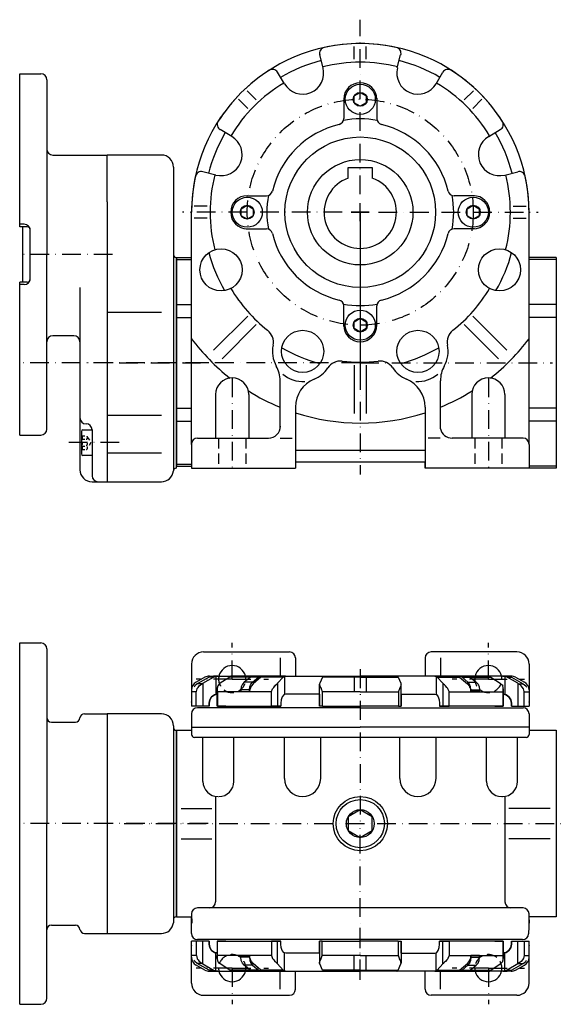
# Model space of a CAD drawing. Extents: x 80 to 870, y -8 to 593.
# Drawn here: x 255 to 436, y -8 to 319 of the extents above; entities that cross this region are included whole.
import ezdxf

# ---------------------------------------------------------------- set-up
doc = ezdxf.new("R2010")
doc.units = 0
for name, pattern in [('DASHDOT', [10.4, 6.2, -2.1, 0, -2.1]), ('DOT', [2.2, 1.1, -1.1]), ('HIDDEN2', [5.1, 3.5, -1.6])]:
    doc.linetypes.add(name, pattern=pattern)
doc.layers.get('0').update_dxf_attribs({"linetype": 'CONTINUOUS'})
for name, color, linetype in [('NEVIDITELNA', 4, 'HIDDEN2'), ('OBRYS', 2, 'CONTINUOUS'), ('OSA', 7, 'DASHDOT'), ('POMOC', 1, 'DOT')]:
    doc.layers.add(name, color=color, linetype=linetype)

# ---------------------------------------------------------------- blocks, each defined once
blk = doc.blocks.new('Srouby_s_valcovou_hlavou___3', base_point=(279.396022, 231.742283))
at = {"layer": 'OBRYS'}
for p, q in [((275.896022, 182.459275), (275.896022, 174.959275)), ((276.396022, 182.959275), (279.396022, 182.959275)), ((279.396022, 182.959275), (279.396022, 174.459275)), ((279.396022, 174.459275), (276.396022, 174.459275))]:
    blk.add_line(p, q, dxfattribs=at)
at = {"layer": 'OBRYS', "color": 7, "linetype": 'DOT'}
for p, q in [((275.896022, 181.01869), (277.562688, 181.01869)), ((275.896022, 179.863983), (277.562688, 179.863983)), ((277.896022, 180.441336), (279.050729, 178.709275)), ((275.896022, 177.554567), (277.562688, 177.554567)), ((279.050729, 178.709275), (277.896022, 176.977213)), ((275.896022, 176.399859), (277.562688, 176.399859))]:
    blk.add_line(p, q, dxfattribs=at)
at = {"layer": 'OBRYS'}
for centre, start, end in [((276.396022, 182.459275), 90, 180), ((276.396022, 174.959275), 180, 270)]:
    blk.add_arc(centre, 0.5, start, end, dxfattribs=at)
at = {"layer": 'OBRYS', "color": 7, "linetype": 'DOT'}
for centre, radius, start, end in [((275.562682, 180.441336), 0.666673, 300.00031, 59.99969), ((274.062663, 178.709275), 2.166692, 327.795963, 32.204037), ((277.229349, 180.441336), 0.666673, 300.00031, 59.99969), ((275.72933, 178.709275), 2.166692, 327.795963, 32.204037), ((275.562682, 176.977213), 0.666673, 300.00031, 59.99969), ((277.229349, 176.977213), 0.666673, 300.00031, 59.99969)]:
    blk.add_arc(centre, radius, start, end, dxfattribs=at)
blk = doc.blocks.new('_1', base_point=(307.396033, 205.225779))
at = {"layer": 'OBRYS'}
for p, q in [((255.396022, 301.225779), (262.396022, 301.225779)), ((255.396022, 250.392446), (255.396022, 301.225779)), ((264.396022, 299.225779), (264.396022, 241.225779)), ((266.396022, 274.225779), (284.396022, 274.225779)), ((284.396022, 258.705779), (284.396022, 274.225779)), ((302.396022, 274.225779), (284.396022, 274.225779)), ((284.396022, 258.705779), (284.396022, 274.225779)), ((306.396022, 270.225779), (306.396022, 205.225779)), ((284.396022, 258.705779), (284.396022, 205.225779)), ((284.396022, 258.705779), (284.396022, 241.225779)), ((256.896022, 251.225779), (255.396022, 251.225779)), ((257.896022, 250.392446), (255.396022, 250.392446)), ((256.396022, 232.059112), (256.396022, 250.392446)), ((258.896022, 233.225779), (258.896022, 249.225779)), ((264.396022, 183.225779), (264.396022, 241.225779)), ((284.396022, 241.225779), (284.396022, 165.725779)), ((307.396033, 205.225779), (307.396033, 240.247993)), ((257.896022, 232.059112), (255.396022, 232.059112)), ((255.396022, 181.225779), (255.396022, 232.059112)), ((256.896022, 231.225779), (255.396022, 231.225779)), ((275.396022, 230.283834), (275.396022, 169.725779)), ((284.396022, 222.076515), (302.396023, 222.076515)), ((273.396022, 214.225779), (266.396022, 214.225779)), ((284.396022, 205.225779), (284.396022, 165.725779)), ((306.396022, 205.225779), (306.396022, 169.308008)), ((307.396033, 170.203565), (307.396033, 205.225779)), ((284.396022, 187.818057), (302.396023, 187.818057)), ((255.396022, 181.225779), (262.396022, 181.225779)), ((279.396022, 181.709275), (279.396022, 167.725779)), ((284.396022, 175.329825), (302.396023, 175.329825)), ((307.396033, 170.203565), (307.368676, 170.203565)), ((279.396022, 165.725779), (284.396022, 165.725779)), ((284.396022, 165.725779), (302.396022, 165.725779))]:
    blk.add_line(p, q, dxfattribs=at)
at = {"layer": 'OBRYS', "color": 7, "linetype": 'DASHDOT'}
for p, q in [((286.16347, 241.225779), (256.67639, 241.225779)), ((286.06798, 205.225779), (256.67639, 205.225779)), ((317.896018, 205.225779), (276.896025, 205.225779)), ((288.396022, 178.709275), (271.396022, 178.709275))]:
    blk.add_line(p, q, dxfattribs=at)
at = {"layer": 'OBRYS'}
for centre, radius, start, end in [((262.396022, 299.225779), 2, 0, 90), ((266.396022, 276.225779), 2, 180, 270), ((302.396022, 270.225779), 4, 0, 90), ((256.896022, 249.225779), 2, 0, 90), ((257.896022, 249.392446), 1, 0, 90), ((307.396022, 241.247993), 1, 180, 270), ((256.896022, 233.225779), 2, 270, 360), ((257.896022, 233.059112), 1, 270, 360), ((266.396022, 212.225779), 2, 90, 180), ((273.396022, 212.225779), 2, 0, 90), ((277.396022, 186.959275), 2, 180, 270), ((262.396022, 183.225779), 2, 270, 360), ((277.396022, 182.959275), 2, 0, 90), ((307.368676, 169.203565), 1, 90, 174.004934), ((279.396022, 169.725779), 4, 180, 270), ((281.396022, 167.725779), 2, 180, 270), ((302.396022, 169.725779), 4, 270, 354.004934)]:
    blk.add_arc(centre, radius, start, end, dxfattribs=at)
at = {"layer": 'OBRYS', "color": 7}
blk.add_blockref('Srouby_s_valcovou_hlavou___3', (279.396022, 231.742283), dxfattribs=at)
blk = doc.blocks.new('_8', base_point=(307.396033, 52.203038))
at = {"layer": 'OBRYS'}
for p, q in [((255.396022, 52.203038), (255.396022, 112.203038)), ((255.396022, 112.203038), (262.396022, 112.203038)), ((264.396022, 110.203038), (264.396022, 52.203038)), ((276.885176, 88.6838), (284.396022, 88.6838)), ((284.396022, 88.6838), (284.396022, 15.722276)), ((302.396022, 88.6838), (284.396022, 88.6838)), ((284.396022, 88.6838), (284.396022, 52.203038)), ((265.896022, 85.938828), (273.896022, 85.938828)), ((306.396022, 84.6838), (306.396022, 52.203038)), ((307.396033, 52.203038), (307.396033, 83.203038)), ((255.396022, -7.796962), (255.396022, 52.203038)), ((264.396022, -5.796962), (264.396022, 52.203038)), ((284.396022, 52.203038), (284.396022, 15.722276)), ((306.396022, 52.203038), (306.396022, 19.304505)), ((307.396033, 21.203412), (307.396033, 52.203038)), ((307.396033, 21.203412), (307.368676, 21.203412)), ((265.896022, 18.467247), (273.896022, 18.467247)), ((276.885177, 15.722276), (284.396022, 15.722276)), ((284.396022, 15.722276), (302.396022, 15.722276)), ((255.396022, -7.796962), (262.396022, -7.796962))]:
    blk.add_line(p, q, dxfattribs=at)
for centre, radius, start, end in [((262.396022, 110.203038), 2, 0, 90), ((276.885162, 87.1838), 1.5, 90, 175.123428), ((302.396022, 84.6838), 4, 0, 90), ((265.896022, 87.438828), 1.5, 180, 270), ((273.896022, 87.438828), 1.5, 270, 355.123428), ((307.396022, 84.203038), 1, 180, 270), ((307.368676, 20.203412), 1, 90, 174.004934), ((265.896022, 16.967247), 1.5, 90, 180), ((273.896022, 16.967247), 1.5, 4.876572, 90), ((276.885162, 17.222276), 1.5, 184.876572, 270), ((302.396022, 19.722276), 4, 270, 354.004934), ((262.396022, -5.796962), 2, 270, 360)]:
    blk.add_arc(centre, radius, start, end, dxfattribs=at)
at = {"layer": 'OSA'}
for p, q in [((286.16347, 52.203038), (256.67639, 52.203038)), ((317.896018, 52.203038), (276.896025, 52.203038))]:
    blk.add_line(p, q, dxfattribs=at)
blk = doc.blocks.new('_9', base_point=(368.396033, 52.203038))
at = {"layer": 'OBRYS', "color": 7, "linetype": 'DASHDOT'}
for p, q in [((325.896033, 100.203038), (325.896033, 112.203034)), ((410.896033, 100.203038), (410.896033, 112.203034)), ((368.396033, 103.511976), (368.396033, 86.683038)), ((325.896033, 100.203038), (313.896036, 100.203038)), ((325.896033, 100.203038), (337.896029, 100.203038)), ((410.896033, 100.203038), (398.896036, 100.203038)), ((410.896033, 100.203038), (422.896029, 100.203038))]:
    blk.add_line(p, q, dxfattribs=at)
at = {"layer": 'OBRYS'}
for p, q in [((316.396033, 109.203038), (344.896033, 109.203038)), ((420.396033, 109.203038), (391.896033, 109.203038)), ((312.396033, 105.203038), (312.396033, 91.203038)), ((341.795846, 107.203038), (341.795846, 101.203038)), ((346.896033, 107.203038), (346.896033, 101.203038)), ((389.896033, 107.203038), (389.896033, 101.203038)), ((394.996219, 107.203038), (394.996219, 101.203038)), ((424.396033, 105.203038), (424.396033, 91.203038)), ((316.867338, 100.829681), (313.946638, 99.218025)), ((315.868535, 98.646954), (314.319076, 98.646954)), ((314.983916, 97.978189), (315.343501, 98.237189)), ((315.343501, 98.237189), (315.744147, 98.545331)), ((315.744147, 98.545331), (315.868535, 98.646954)), ((315.868535, 98.646954), (316.140665, 98.798046)), ((316.140665, 98.798046), (319.691967, 100.829681)), ((316.140665, 98.798046), (316.140665, 91.203038)), ((319.691967, 100.829681), (318.247634, 100.829681)), ((318.316733, 101.203038), (338.396033, 101.203038)), ((321.108284, 101.203038), (319.687115, 101.203038)), ((319.691967, 100.829681), (320.455054, 101.033472)), ((320.455054, 101.033472), (321.108284, 101.203038)), ((320.455054, 101.033472), (320.455054, 95.063272)), ((321.108284, 101.203038), (329.177328, 101.203038)), ((332.691538, 100.829681), (325.081209, 100.829681)), ((336.396033, 101.203038), (325.396033, 101.203038)), ((333.716415, 101.203038), (326.294826, 101.203038)), ((326.294826, 101.203038), (329.177328, 101.203038)), ((331.959743, 100.829681), (329.894497, 99.218025)), ((332.674016, 99.218025), (329.894497, 99.218025)), ((330.600705, 101.203038), (331.545179, 101.203038)), ((332.98462, 101.203038), (331.959743, 100.829681)), ((334.590167, 100.829681), (331.959743, 100.829681)), ((332.674016, 99.218025), (334.590167, 100.829681)), ((335.541056, 101.203038), (332.98462, 101.203038)), ((334.590167, 100.829681), (335.541056, 101.203038)), ((342.832906, 100.829681), (335.415384, 100.829681)), ((335.541056, 101.203038), (336.362074, 101.203038)), ((343.622263, 101.203038), (336.362074, 101.203038)), ((338.396033, 101.203038), (368.396033, 101.203038)), ((340.968947, 98.798046), (340.968947, 91.203038)), ((343.233425, 101.033472), (343.233425, 95.063272)), ((354.867769, 91.203038), (354.867769, 98.545331)), ((368.396033, 100.829681), (355.843687, 100.829681)), ((356.248616, 101.203038), (356.143684, 101.203038)), ((366.396033, 100.829681), (366.396033, 96.02031)), ((398.396033, 101.203038), (368.396033, 101.203038)), ((368.396033, 100.829681), (380.948378, 100.829681)), ((370.396033, 100.829681), (370.396033, 96.02031)), ((380.543449, 101.203038), (380.648381, 101.203038)), ((381.924297, 91.203038), (381.924297, 98.545331)), ((393.169802, 101.203038), (400.429991, 101.203038)), ((393.558641, 101.033472), (393.558641, 95.063272)), ((393.959159, 100.829681), (401.376682, 100.829681)), ((395.823118, 98.798046), (395.823118, 91.203038)), ((418.475333, 101.203038), (398.396033, 101.203038)), ((400.396033, 101.203038), (411.396033, 101.203038)), ((401.25101, 101.203038), (400.429991, 101.203038)), ((402.201898, 100.829681), (401.25101, 101.203038)), ((401.25101, 101.203038), (403.807446, 101.203038)), ((402.201898, 100.829681), (404.832322, 100.829681)), ((404.11805, 99.218025), (402.201898, 100.829681)), ((403.07565, 101.203038), (410.497239, 101.203038)), ((403.807446, 101.203038), (404.832322, 100.829681)), ((404.100527, 100.829681), (411.710857, 100.829681)), ((404.11805, 99.218025), (406.897569, 99.218025)), ((404.832322, 100.829681), (406.897569, 99.218025)), ((406.19136, 101.203038), (405.246886, 101.203038)), ((410.497239, 101.203038), (407.614737, 101.203038)), ((415.683782, 101.203038), (407.614737, 101.203038)), ((415.683782, 101.203038), (417.104951, 101.203038)), ((416.337012, 101.033472), (415.683782, 101.203038)), ((416.337012, 101.033472), (416.337012, 95.063272)), ((417.100099, 100.829681), (416.337012, 101.033472)), ((417.100099, 100.829681), (418.544431, 100.829681)), ((420.6514, 98.798046), (417.100099, 100.829681)), ((419.924728, 100.829681), (422.845427, 99.218025)), ((420.6514, 98.798046), (420.6514, 91.203038)), ((420.923531, 98.646954), (420.6514, 98.798046)), ((420.923531, 98.646954), (422.472989, 98.646954)), ((421.047919, 98.545331), (420.923531, 98.646954)), ((421.448565, 98.237189), (421.047919, 98.545331)), ((421.80815, 97.978189), (421.448565, 98.237189)), ((312.396033, 96.591381), (312.396033, 91.203038)), ((314.002791, 96.02031), (312.396033, 96.02031)), ((314.002791, 96.02031), (314.011001, 96.040819)), ((314.002791, 91.203038), (314.002791, 96.02031)), ((314.011001, 96.040819), (314.274917, 96.962905)), ((314.274917, 96.962905), (314.299629, 97.064552)), ((314.299629, 97.064552), (314.593807, 97.432805)), ((314.593807, 97.432805), (314.954842, 97.934502)), ((314.954842, 97.934502), (314.983916, 97.978189)), ((320.025442, 94.974676), (319.086669, 94.324358)), ((320.455054, 95.063272), (320.025442, 94.974676)), ((320.940481, 95.160574), (320.455054, 95.063272)), ((320.940481, 91.203038), (320.940481, 96.962905)), ((320.940481, 91.203038), (320.940481, 95.160574)), ((338.896535, 96.02031), (320.97187, 96.02031)), ((328.798053, 96.591381), (328.798053, 96.039576)), ((331.656727, 96.591381), (328.798053, 96.591381)), ((328.798053, 96.039576), (331.656727, 96.039576)), ((331.656727, 96.039576), (331.656727, 96.591381)), ((354.867769, 95.203038), (343.648482, 95.203038)), ((354.867769, 95.203038), (354.867769, 91.203038)), ((368.396033, 96.02031), (355.72138, 96.02031)), ((368.396033, 96.02031), (381.070686, 96.02031)), ((381.924297, 95.203038), (393.143584, 95.203038)), ((381.924297, 95.203038), (381.924297, 91.203038)), ((397.89553, 96.02031), (415.820196, 96.02031)), ((405.135338, 96.591381), (407.994012, 96.591381)), ((405.135338, 96.039576), (405.135338, 96.591381)), ((407.994012, 96.039576), (405.135338, 96.039576)), ((407.994012, 96.591381), (407.994012, 96.039576)), ((415.851584, 91.203038), (415.851584, 96.962905)), ((415.851584, 91.203038), (415.851584, 95.160574)), ((415.851584, 95.160574), (416.337012, 95.063272)), ((416.337012, 95.063272), (416.766623, 94.974676)), ((416.766623, 94.974676), (417.705396, 94.324358)), ((421.837223, 97.934502), (421.80815, 97.978189)), ((422.198258, 97.432805), (421.837223, 97.934502)), ((422.492436, 97.064552), (422.198258, 97.432805)), ((422.517148, 96.962905), (422.492436, 97.064552)), ((422.781064, 96.040819), (422.517148, 96.962905)), ((422.789275, 96.02031), (422.781064, 96.040819)), ((422.789275, 96.02031), (424.396033, 96.02031)), ((422.789275, 91.203038), (422.789275, 96.02031)), ((312.396033, 92.552532), (312.396033, 92.632416)), ((318.459401, 93.351088), (318.239134, 92.203038)), ((318.239134, 92.203038), (318.239134, 91.203038)), ((319.086669, 94.324358), (318.459401, 93.351088)), ((417.705396, 94.324358), (418.332664, 93.351088)), ((418.332664, 93.351088), (418.552932, 92.203038)), ((418.552932, 92.203038), (418.552932, 91.203038)), ((424.396033, 92.552532), (424.396033, 92.632416)), ((314.954842, 91.203038), (312.396033, 91.203038)), ((314.011001, 91.203038), (314.002791, 91.203038)), ((314.274917, 91.203038), (314.011001, 91.203038)), ((314.593807, 91.203038), (314.274917, 91.203038)), ((315.343501, 91.203038), (314.954842, 91.203038)), ((315.744147, 91.203038), (315.343501, 91.203038)), ((316.140665, 91.203038), (315.744147, 91.203038)), ((318.239134, 91.203038), (316.140665, 91.203038)), ((323.789136, 91.203038), (320.940481, 91.203038)), ((320.97187, 91.203038), (338.896535, 91.203038)), ((323.789136, 91.203038), (342.070363, 91.203038)), ((355.840323, 91.203038), (368.514976, 91.203038)), ((380.951743, 91.203038), (368.27709, 91.203038)), ((413.00293, 91.203038), (394.721703, 91.203038)), ((415.820196, 91.203038), (397.89553, 91.203038)), ((413.00293, 91.203038), (415.851584, 91.203038)), ((418.552932, 91.203038), (420.6514, 91.203038)), ((420.6514, 91.203038), (421.047919, 91.203038)), ((421.047919, 91.203038), (421.448565, 91.203038)), ((421.448565, 91.203038), (421.837223, 91.203038)), ((421.837223, 91.203038), (424.396033, 91.203038)), ((422.198258, 91.203038), (422.517148, 91.203038)), ((422.517148, 91.203038), (422.781064, 91.203038)), ((422.781064, 91.203038), (422.789275, 91.203038))]:
    blk.add_line(p, q, dxfattribs=at)
for points in [[(319.687134, 101.202881), (318.247681, 100.82959), (314.319092, 98.646851), (313.501099, 97.978149), (313.233643, 97.521973)], [(326.294861, 101.202881), (325.759888, 101.033325), (325.081238, 100.82959), (321.922913, 98.797974), (321.70105, 98.646851), (321.599609, 98.545288), (321.330261, 98.237061), (321.14093, 97.978149)], [(329.894531, 99.217896), (329.312134, 98.549194), (328.930725, 97.635498), (328.798096, 96.591309)], [(331.656738, 96.591309), (331.779846, 97.635498), (332.133667, 98.549194), (332.674072, 99.217896)], [(336.362122, 101.202881), (335.415405, 100.82959), (332.831787, 98.646851), (332.293762, 97.978149), (332.11792, 97.521973)], [(354.867798, 95.202881), (354.609863, 95.202881), (353.656738, 95.202881), (352.54425, 95.202881), (351.312744, 95.202881), (350.006897, 95.202881), (348.674011, 95.202881), (347.362488, 95.202881), (346.119812, 95.202881), (344.991028, 95.202881), (344.017151, 95.202881), (343.648499, 95.202881), (343.233459, 95.063232), (343.007996, 94.974609), (342.515259, 94.324219), (342.186035, 93.350952), (342.070374, 92.202881), (342.070374, 91.202881), (340.968994, 91.202881), (340.731506, 91.202881), (340.434265, 91.202881), (340.089233, 91.202881), (339.710388, 91.202881), (339.312805, 91.202881), (338.912598, 91.202881), (338.896545, 91.202881), (338.896545, 96.020264), (338.912598, 96.040771), (339.312805, 96.962769), (339.343628, 97.064453), (339.710388, 97.432739), (340.089233, 97.934448), (340.115051, 97.978149), (340.434265, 98.237061), (340.731506, 98.545288), (340.805969, 98.646851), (340.968994, 98.797974), (342.832947, 100.82959), (343.233459, 101.033325), (343.622314, 101.202881)], [(356.143738, 101.202881), (356.040405, 101.033325), (355.84375, 100.82959), (354.928467, 98.797974), (354.886841, 98.646851), (354.867798, 98.545288)], [(354.867798, 98.545288), (354.887512, 98.237061), (354.979309, 97.978149), (354.986755, 97.934448), (355.16156, 97.432739), (355.386047, 97.064453), (355.404907, 96.962769), (355.70697, 96.040771), (355.721436, 96.020264), (355.721436, 91.202881), (355.70697, 91.202881), (355.404907, 91.202881), (355.16156, 91.202881), (354.986755, 91.202881), (354.887512, 91.202881), (354.867798, 91.202881)], [(380.648315, 101.202881), (380.751648, 101.033325), (380.948303, 100.82959), (381.863586, 98.797974), (381.905212, 98.646851), (381.924255, 98.545288)], [(381.924255, 98.545288), (381.904541, 98.237061), (381.812744, 97.978149), (381.805298, 97.934448), (381.630493, 97.432739), (381.406006, 97.064453), (381.387146, 96.962769), (381.085083, 96.040771), (381.070618, 96.020264), (381.070618, 91.202881), (381.085083, 91.202881), (381.387146, 91.202881), (381.630493, 91.202881), (381.805298, 91.202881), (381.904541, 91.202881), (381.924255, 91.202881)], [(381.924255, 95.202881), (382.18219, 95.202881), (383.135315, 95.202881), (384.247803, 95.202881), (385.479309, 95.202881), (386.785156, 95.202881), (388.118042, 95.202881), (389.429565, 95.202881), (390.672241, 95.202881), (391.801025, 95.202881), (392.774902, 95.202881), (393.143555, 95.202881), (393.558594, 95.063232), (393.784058, 94.974609), (394.276794, 94.324219), (394.606018, 93.350952), (394.72168, 92.202881), (394.72168, 91.202881), (395.823059, 91.202881), (396.060547, 91.202881), (396.357788, 91.202881), (396.70282, 91.202881), (397.081665, 91.202881), (397.479248, 91.202881), (397.879456, 91.202881), (397.895508, 91.202881), (397.895508, 96.020264), (397.879456, 96.040771), (397.479248, 96.962769), (397.448425, 97.064453), (397.081665, 97.432739), (396.70282, 97.934448), (396.677002, 97.978149), (396.357788, 98.237061), (396.060547, 98.545288), (395.986084, 98.646851), (395.823059, 98.797974), (393.959106, 100.82959), (393.558594, 101.033325), (393.169739, 101.202881)], [(400.429932, 101.202881), (401.376648, 100.82959), (403.960266, 98.646851), (404.498291, 97.978149), (404.674133, 97.521973)], [(405.135315, 96.591309), (405.012207, 97.635498), (404.658386, 98.549194), (404.117981, 99.217896)], [(406.897522, 99.217896), (407.479919, 98.549194), (407.861328, 97.635498), (407.993958, 96.591309)], [(410.497192, 101.202881), (411.032166, 101.033325), (411.710815, 100.82959), (414.869141, 98.797974), (415.091003, 98.646851), (415.192444, 98.545288), (415.461792, 98.237061), (415.651123, 97.978149)], [(417.104919, 101.202881), (418.544373, 100.82959), (422.472961, 98.646851), (423.290955, 97.978149), (423.558411, 97.521973)], [(318.239197, 91.202881), (318.239197, 92.202881), (318.459412, 93.350952), (319.086731, 94.324219), (320.025452, 94.974609), (320.455078, 95.063232), (320.940491, 95.160522)], [(320.940491, 96.962769), (320.967529, 96.040771), (320.971924, 96.020264), (320.971924, 91.202881), (320.967529, 91.202881), (320.940491, 91.202881)], [(332.11792, 97.521973), (331.974731, 97.344727), (331.738831, 96.735596), (331.656738, 96.039429)], [(343.648499, 95.202881), (343.233459, 95.063232), (343.007996, 94.974609), (342.515259, 94.324219), (342.186035, 93.350952), (342.070374, 92.202881), (342.070374, 91.202881)], [(393.143555, 95.202881), (393.558594, 95.063232), (393.784058, 94.974609), (394.276794, 94.324219), (394.606018, 93.350952), (394.72168, 92.202881), (394.72168, 91.202881)], [(404.674133, 97.521973), (404.817322, 97.344727), (405.053223, 96.735596), (405.135315, 96.039429)], [(415.851563, 96.962769), (415.824524, 96.040771), (415.820129, 96.020264), (415.820129, 91.202881), (415.824524, 91.202881), (415.851563, 91.202881)], [(418.552856, 91.202881), (418.552856, 92.202881), (418.332642, 93.350952), (417.705322, 94.324219), (416.766602, 94.974609), (416.336975, 95.063232), (415.851563, 95.160522)]]:
    blk.add_lwpolyline(points, dxfattribs=at)
for centre, radius, start, end in [((316.396033, 105.203038), 4, 90, 180), ((344.896033, 107.203038), 2, 0, 90), ((391.896033, 107.203038), 2, 90, 180), ((420.396033, 105.203038), 4, 0, 90), ((325.896033, 100.203038), 4.5, 12.839588, 167.160412), ((410.896033, 100.203038), 4.5, 12.839588, 167.160412), ((315.396033, 96.591381), 3, 118.890129, 180), ((318.316733, 98.203038), 3, 90, 118.890129), ((418.475333, 98.203038), 3, 61.109871, 90), ((421.396033, 96.591381), 3, 0, 61.109871), ((324.453842, 96.792802), 3.518602, 160.236041, 177.431499), ((412.338224, 96.792802), 3.518602, 2.568501, 19.763959)]:
    blk.add_arc(centre, radius, start, end, dxfattribs=at)
at = {"layer": 'OBRYS', "color": 4, "linetype": 'HIDDEN2'}
for centre in [(325.896033, 100.203038), (410.896033, 100.203038)]:
    blk.add_arc(centre, 4.5, 167.160412, 12.839588, dxfattribs=at)
blk = doc.blocks.new('Sroub_M10x16_10', base_point=(368.396033, 52.203038))
at = {"layer": 'OSA', "color": 2, "linetype": 'CONTINUOUS'}
for p, q in [((368.396033, 56.821869), (364.396033, 54.512453)), ((372.396033, 54.512453), (368.396033, 56.821869)), ((364.396033, 54.512453), (364.396033, 49.893622)), ((372.396033, 49.893622), (372.396033, 54.512453)), ((364.396033, 49.893622), (368.396033, 47.584207)), ((368.396033, 47.584207), (372.396033, 49.893622))]:
    blk.add_line(p, q, dxfattribs=at)
for radius in [8, 4.618831]:
    blk.add_circle((368.396033, 52.203038), radius, dxfattribs=at)
blk = doc.blocks.new('_11', base_point=(368.396033, 52.203038))
at = {"layer": 'OBRYS', "color": 7, "linetype": 'DASHDOT'}
for p, q in [((368.396033, 0.8941), (368.396033, 17.723038)), ((325.896033, 4.203038), (313.896036, 4.203038)), ((325.896033, 4.203038), (325.896033, -7.796959)), ((325.896033, 4.203038), (337.896029, 4.203038)), ((410.896033, 4.203038), (398.896036, 4.203038)), ((410.896033, 4.203038), (410.896033, -7.796959)), ((410.896033, 4.203038), (422.896029, 4.203038))]:
    blk.add_line(p, q, dxfattribs=at)
at = {"layer": 'OBRYS'}
for p, q in [((314.954842, 13.203038), (312.396033, 13.203038)), ((312.396033, 7.814694), (312.396033, 13.203038)), ((312.396033, -0.796962), (312.396033, 13.203038)), ((314.011001, 13.203038), (314.002791, 13.203038)), ((314.002791, 13.203038), (314.002791, 8.385765)), ((314.274917, 13.203038), (314.011001, 13.203038)), ((314.593807, 13.203038), (314.274917, 13.203038)), ((315.343501, 13.203038), (314.954842, 13.203038)), ((315.744147, 13.203038), (315.343501, 13.203038)), ((316.140665, 13.203038), (315.744147, 13.203038)), ((318.239134, 13.203038), (316.140665, 13.203038)), ((316.140665, 5.60803), (316.140665, 13.203038)), ((318.239134, 12.203038), (318.239134, 13.203038)), ((320.940481, 13.203038), (320.940481, 7.443171)), ((320.940481, 13.203038), (320.940481, 9.245502)), ((323.789136, 13.203038), (320.940481, 13.203038)), ((320.97187, 13.203038), (338.896535, 13.203038)), ((323.789136, 13.203038), (342.070363, 13.203038)), ((340.968947, 5.60803), (340.968947, 13.203038)), ((354.867769, 13.203038), (354.867769, 5.860745)), ((354.867769, 9.203038), (354.867769, 13.203038)), ((355.840323, 13.203038), (368.514976, 13.203038)), ((380.951743, 13.203038), (368.27709, 13.203038)), ((381.924297, 9.203038), (381.924297, 13.203038)), ((381.924297, 13.203038), (381.924297, 5.860745)), ((413.00293, 13.203038), (394.721703, 13.203038)), ((395.823118, 5.60803), (395.823118, 13.203038)), ((415.820196, 13.203038), (397.89553, 13.203038)), ((413.00293, 13.203038), (415.851584, 13.203038)), ((415.851584, 13.203038), (415.851584, 9.245502)), ((415.851584, 13.203038), (415.851584, 7.443171)), ((418.552932, 12.203038), (418.552932, 13.203038)), ((418.552932, 13.203038), (420.6514, 13.203038)), ((420.6514, 5.60803), (420.6514, 13.203038)), ((420.6514, 13.203038), (421.047919, 13.203038)), ((421.047919, 13.203038), (421.448565, 13.203038)), ((421.448565, 13.203038), (421.837223, 13.203038)), ((421.837223, 13.203038), (424.396033, 13.203038)), ((422.198258, 13.203038), (422.517148, 13.203038)), ((422.517148, 13.203038), (422.781064, 13.203038)), ((422.781064, 13.203038), (422.789275, 13.203038)), ((422.789275, 13.203038), (422.789275, 8.385765)), ((424.396033, -0.796962), (424.396033, 13.203038)), ((312.396033, 11.853544), (312.396033, 11.773659)), ((318.459401, 11.054987), (318.239134, 12.203038)), ((319.086669, 10.081717), (318.459401, 11.054987)), ((320.025442, 9.431399), (319.086669, 10.081717)), ((416.766623, 9.431399), (417.705396, 10.081717)), ((417.705396, 10.081717), (418.332664, 11.054987)), ((418.332664, 11.054987), (418.552932, 12.203038)), ((424.396033, 11.853544), (424.396033, 11.773659)), ((314.002791, 8.385765), (312.396033, 8.385765)), ((314.002791, 8.385765), (314.011001, 8.365257)), ((314.011001, 8.365257), (314.274917, 7.443171)), ((314.274917, 7.443171), (314.299629, 7.341524)), ((314.299629, 7.341524), (314.593807, 6.973271)), ((314.593807, 6.973271), (314.954842, 6.471573)), ((320.455054, 9.342804), (320.025442, 9.431399)), ((320.940481, 9.245502), (320.455054, 9.342804)), ((320.455054, 3.372604), (320.455054, 9.342804)), ((338.896535, 8.385765), (320.97187, 8.385765)), ((328.798053, 7.814694), (328.798053, 8.366499)), ((328.798053, 8.366499), (331.656727, 8.366499)), ((331.656727, 7.814694), (328.798053, 7.814694)), ((331.656727, 8.366499), (331.656727, 7.814694)), ((343.233425, 3.372604), (343.233425, 9.342804)), ((354.867769, 9.203038), (343.648482, 9.203038)), ((368.396033, 8.385765), (355.72138, 8.385765)), ((366.396033, 3.576394), (366.396033, 8.385765)), ((368.396033, 8.385765), (381.070686, 8.385765)), ((370.396033, 3.576394), (370.396033, 8.385765)), ((381.924297, 9.203038), (393.143584, 9.203038)), ((393.558641, 3.372604), (393.558641, 9.342804)), ((397.89553, 8.385765), (415.820196, 8.385765)), ((407.994012, 8.366499), (405.135338, 8.366499)), ((405.135338, 8.366499), (405.135338, 7.814694)), ((405.135338, 7.814694), (407.994012, 7.814694)), ((407.994012, 7.814694), (407.994012, 8.366499)), ((415.851584, 9.245502), (416.337012, 9.342804)), ((416.337012, 9.342804), (416.766623, 9.431399)), ((416.337012, 3.372604), (416.337012, 9.342804)), ((422.198258, 6.973271), (421.837223, 6.471573)), ((422.492436, 7.341524), (422.198258, 6.973271)), ((422.517148, 7.443171), (422.492436, 7.341524)), ((422.781064, 8.365257), (422.517148, 7.443171)), ((422.789275, 8.385765), (422.781064, 8.365257)), ((422.789275, 8.385765), (424.396033, 8.385765)), ((316.867338, 3.576394), (313.946638, 5.188051)), ((315.868535, 5.759122), (314.319076, 5.759122)), ((314.954842, 6.471573), (314.983916, 6.427886)), ((314.983916, 6.427886), (315.343501, 6.168886)), ((315.343501, 6.168886), (315.744147, 5.860745)), ((315.744147, 5.860745), (315.868535, 5.759122)), ((315.868535, 5.759122), (316.140665, 5.60803)), ((316.140665, 5.60803), (319.691967, 3.576394)), ((319.691967, 3.576394), (318.247634, 3.576394)), ((319.691967, 3.576394), (320.455054, 3.372604)), ((320.455054, 3.372604), (321.108284, 3.203038)), ((332.691538, 3.576394), (325.081209, 3.576394)), ((331.959743, 3.576394), (329.894497, 5.188051)), ((332.674016, 5.188051), (329.894497, 5.188051)), ((334.590167, 3.576394), (331.959743, 3.576394)), ((332.98462, 3.203038), (331.959743, 3.576394)), ((332.674016, 5.188051), (334.590167, 3.576394)), ((334.590167, 3.576394), (335.541056, 3.203038)), ((342.832906, 3.576394), (335.415384, 3.576394)), ((368.396033, 3.576394), (355.843687, 3.576394)), ((368.396033, 3.576394), (380.948378, 3.576394)), ((393.959159, 3.576394), (401.376682, 3.576394)), ((402.201898, 3.576394), (401.25101, 3.203038)), ((404.11805, 5.188051), (402.201898, 3.576394)), ((402.201898, 3.576394), (404.832322, 3.576394)), ((403.807446, 3.203038), (404.832322, 3.576394)), ((404.100527, 3.576394), (411.710857, 3.576394)), ((404.11805, 5.188051), (406.897569, 5.188051)), ((404.832322, 3.576394), (406.897569, 5.188051)), ((416.337012, 3.372604), (415.683782, 3.203038)), ((417.100099, 3.576394), (416.337012, 3.372604)), ((420.6514, 5.60803), (417.100099, 3.576394)), ((417.100099, 3.576394), (418.544431, 3.576394)), ((419.924728, 3.576394), (422.845427, 5.188051)), ((420.923531, 5.759122), (420.6514, 5.60803)), ((421.047919, 5.860745), (420.923531, 5.759122)), ((420.923531, 5.759122), (422.472989, 5.759122)), ((421.448565, 6.168886), (421.047919, 5.860745)), ((421.80815, 6.427886), (421.448565, 6.168886)), ((421.837223, 6.471573), (421.80815, 6.427886)), ((318.316733, 3.203038), (338.396033, 3.203038)), ((321.108284, 3.203038), (319.687115, 3.203038)), ((321.108284, 3.203038), (329.177328, 3.203038)), ((336.396033, 3.203038), (325.396033, 3.203038)), ((333.716415, 3.203038), (326.294826, 3.203038)), ((326.294826, 3.203038), (329.177328, 3.203038)), ((330.600705, 3.203038), (331.545179, 3.203038)), ((335.541056, 3.203038), (332.98462, 3.203038)), ((335.541056, 3.203038), (336.362074, 3.203038)), ((343.622263, 3.203038), (336.362074, 3.203038)), ((338.396033, 3.203038), (368.396033, 3.203038)), ((341.795846, -2.796962), (341.795846, 3.203038)), ((346.896033, -2.796962), (346.896033, 3.203038)), ((356.248616, 3.203038), (356.143684, 3.203038)), ((398.396033, 3.203038), (368.396033, 3.203038)), ((380.543449, 3.203038), (380.648381, 3.203038)), ((389.896033, -2.796962), (389.896033, 3.203038)), ((393.169802, 3.203038), (400.429991, 3.203038)), ((394.996219, -2.796962), (394.996219, 3.203038)), ((418.475333, 3.203038), (398.396033, 3.203038)), ((400.396033, 3.203038), (411.396033, 3.203038)), ((401.25101, 3.203038), (400.429991, 3.203038)), ((401.25101, 3.203038), (403.807446, 3.203038)), ((403.07565, 3.203038), (410.497239, 3.203038)), ((406.19136, 3.203038), (405.246886, 3.203038)), ((410.497239, 3.203038), (407.614737, 3.203038)), ((415.683782, 3.203038), (407.614737, 3.203038)), ((415.683782, 3.203038), (417.104951, 3.203038)), ((316.396033, -4.796962), (344.896033, -4.796962)), ((420.396033, -4.796962), (391.896033, -4.796962))]:
    blk.add_line(p, q, dxfattribs=at)
for points in [[(318.239197, 13.203193), (318.239197, 12.203193), (318.459412, 11.055121), (319.086731, 10.081855), (320.025452, 9.431464), (320.455078, 9.342841), (320.940491, 9.245551)], [(320.940491, 7.443305), (320.967529, 8.365302), (320.971924, 8.38581), (320.971924, 13.203193), (320.967529, 13.203193), (320.940491, 13.203193)], [(354.867798, 9.203193), (354.609863, 9.203193), (353.656738, 9.203193), (352.54425, 9.203193), (351.312744, 9.203193), (350.006897, 9.203193), (348.674011, 9.203193), (347.362488, 9.203193), (346.119812, 9.203193), (344.991028, 9.203193), (344.017151, 9.203193), (343.648499, 9.203193), (343.233459, 9.342841), (343.007996, 9.431464), (342.515259, 10.081855), (342.186035, 11.055121), (342.070374, 12.203193), (342.070374, 13.203193), (340.968994, 13.203193), (340.731506, 13.203193), (340.434265, 13.203193), (340.089233, 13.203193), (339.710388, 13.203193), (339.312805, 13.203193), (338.912598, 13.203193), (338.896545, 13.203193), (338.896545, 8.38581), (338.912598, 8.365302), (339.312805, 7.443305), (339.343628, 7.34162), (339.710388, 6.973334), (340.089233, 6.471625), (340.115051, 6.427924), (340.434265, 6.169013), (340.731506, 5.860785), (340.805969, 5.759223), (340.968994, 5.6081), (342.832947, 3.576484), (343.233459, 3.372748), (343.622314, 3.203193)], [(343.648499, 9.203193), (343.233459, 9.342841), (343.007996, 9.431464), (342.515259, 10.081855), (342.186035, 11.055121), (342.070374, 12.203193), (342.070374, 13.203193)], [(354.867798, 5.860785), (354.887512, 6.169013), (354.979309, 6.427924), (354.986755, 6.471625), (355.16156, 6.973334), (355.386047, 7.34162), (355.404907, 7.443305), (355.70697, 8.365302), (355.721436, 8.38581), (355.721436, 13.203193), (355.70697, 13.203193), (355.404907, 13.203193), (355.16156, 13.203193), (354.986755, 13.203193), (354.887512, 13.203193), (354.867798, 13.203193)], [(381.924255, 5.860785), (381.904541, 6.169013), (381.812744, 6.427924), (381.805298, 6.471625), (381.630493, 6.973334), (381.406006, 7.34162), (381.387146, 7.443305), (381.085083, 8.365302), (381.070618, 8.38581), (381.070618, 13.203193), (381.085083, 13.203193), (381.387146, 13.203193), (381.630493, 13.203193), (381.805298, 13.203193), (381.904541, 13.203193), (381.924255, 13.203193)], [(381.924255, 9.203193), (382.18219, 9.203193), (383.135315, 9.203193), (384.247803, 9.203193), (385.479309, 9.203193), (386.785156, 9.203193), (388.118042, 9.203193), (389.429565, 9.203193), (390.672241, 9.203193), (391.801025, 9.203193), (392.774902, 9.203193), (393.143555, 9.203193), (393.558594, 9.342841), (393.784058, 9.431464), (394.276794, 10.081855), (394.606018, 11.055121), (394.72168, 12.203193), (394.72168, 13.203193), (395.823059, 13.203193), (396.060547, 13.203193), (396.357788, 13.203193), (396.70282, 13.203193), (397.081665, 13.203193), (397.479248, 13.203193), (397.879456, 13.203193), (397.895508, 13.203193), (397.895508, 8.38581), (397.879456, 8.365302), (397.479248, 7.443305), (397.448425, 7.34162), (397.081665, 6.973334), (396.70282, 6.471625), (396.677002, 6.427924), (396.357788, 6.169013), (396.060547, 5.860785), (395.986084, 5.759223), (395.823059, 5.6081), (393.959106, 3.576484), (393.558594, 3.372748), (393.169739, 3.203193)], [(393.143555, 9.203193), (393.558594, 9.342841), (393.784058, 9.431464), (394.276794, 10.081855), (394.606018, 11.055121), (394.72168, 12.203193), (394.72168, 13.203193)], [(415.851563, 7.443305), (415.824524, 8.365302), (415.820129, 8.38581), (415.820129, 13.203193), (415.824524, 13.203193), (415.851563, 13.203193)], [(418.552856, 13.203193), (418.552856, 12.203193), (418.332642, 11.055121), (417.705322, 10.081855), (416.766602, 9.431464), (416.336975, 9.342841), (415.851563, 9.245551)], [(319.687134, 3.203193), (318.247681, 3.576484), (314.319092, 5.759223), (313.501099, 6.427924), (313.233643, 6.884101)], [(329.894531, 5.188178), (329.312134, 5.856879), (328.930725, 6.770576), (328.798096, 7.814765)], [(332.11792, 6.884101), (331.974731, 7.061347), (331.738831, 7.670478), (331.656738, 8.366645)], [(331.656738, 7.814765), (331.779846, 6.770576), (332.133667, 5.856879), (332.674072, 5.188178)], [(336.362122, 3.203193), (335.415405, 3.576484), (332.831787, 5.759223), (332.293762, 6.427924), (332.11792, 6.884101)], [(400.429932, 3.203193), (401.376648, 3.576484), (403.960266, 5.759223), (404.498291, 6.427924), (404.674133, 6.884101)], [(405.135315, 7.814765), (405.012207, 6.770576), (404.658386, 5.856879), (404.117981, 5.188178)], [(404.674133, 6.884101), (404.817322, 7.061347), (405.053223, 7.670478), (405.135315, 8.366645)], [(406.897522, 5.188178), (407.479919, 5.856879), (407.861328, 6.770576), (407.993958, 7.814765)], [(417.104919, 3.203193), (418.544373, 3.576484), (422.472961, 5.759223), (423.290955, 6.427924), (423.558411, 6.884101)], [(326.294861, 3.203193), (325.759888, 3.372748), (325.081238, 3.576484), (321.922913, 5.6081), (321.70105, 5.759223), (321.599609, 5.860785), (321.330261, 6.169013), (321.14093, 6.427924)], [(356.143738, 3.203193), (356.040405, 3.372748), (355.84375, 3.576484), (354.928467, 5.6081), (354.886841, 5.759223), (354.867798, 5.860785)], [(380.648315, 3.203193), (380.751648, 3.372748), (380.948303, 3.576484), (381.863586, 5.6081), (381.905212, 5.759223), (381.924255, 5.860785)], [(410.497192, 3.203193), (411.032166, 3.372748), (411.710815, 3.576484), (414.869141, 5.6081), (415.091003, 5.759223), (415.192444, 5.860785), (415.461792, 6.169013), (415.651123, 6.427924)]]:
    blk.add_lwpolyline(points, dxfattribs=at)
for centre, radius, start, end in [((315.396033, 7.814694), 3, 180, 241.109871), ((324.453842, 7.613273), 3.518602, 182.568501, 199.763959), ((412.338224, 7.613273), 3.518602, 340.236041, 357.431499), ((421.396033, 7.814694), 3, 298.890129, 360), ((318.316733, 6.203038), 3, 241.109871, 270), ((418.475333, 6.203038), 3, 270, 298.890129), ((325.896033, 4.203038), 4.5, 192.839588, 347.160412), ((410.896033, 4.203038), 4.5, 192.839588, 347.160412), ((316.396033, -0.796962), 4, 180, 270), ((344.896033, -2.796962), 2, 270, 360), ((391.896033, -2.796962), 2, 180, 270), ((420.396033, -0.796962), 4, 270, 360)]:
    blk.add_arc(centre, radius, start, end, dxfattribs=at)
at = {"layer": 'OBRYS', "color": 4, "linetype": 'HIDDEN2'}
for centre in [(325.896033, 4.203038), (410.896033, 4.203038)]:
    blk.add_arc(centre, 4.5, 347.160412, 192.839588, dxfattribs=at)
blk = doc.blocks.new('Srouby_s_valcovou_hlavou___27', base_point=(368.396033, 217.725779))
at = {"layer": 'OBRYS'}
for p, q in [((366.396033, 218.880487), (368.396033, 220.035195)), ((368.396033, 220.035195), (370.396033, 218.880487)), ((366.396033, 216.571071), (366.396033, 218.880487)), ((368.396033, 215.416364), (366.396033, 216.571071)), ((370.396033, 216.571071), (368.396033, 215.416364)), ((370.396033, 218.880487), (370.396033, 216.571071))]:
    blk.add_line(p, q, dxfattribs=at)
for radius in [5, 2.309415]:
    blk.add_circle((368.396033, 217.725779), radius, dxfattribs=at)
blk = doc.blocks.new('Srouby_s_valcovou_hlavou___28', base_point=(405.896033, 255.225779))
at = {"layer": 'OBRYS'}
for p, q in [((403.896033, 256.380487), (405.896033, 257.535195)), ((403.896033, 254.071071), (403.896033, 256.380487)), ((405.896033, 257.535195), (407.896033, 256.380487)), ((407.896033, 256.380487), (407.896033, 254.071071)), ((405.896033, 252.916364), (403.896033, 254.071071)), ((407.896033, 254.071071), (405.896033, 252.916364))]:
    blk.add_line(p, q, dxfattribs=at)
for radius in [5, 2.309415]:
    blk.add_circle((405.896033, 255.225779), radius, dxfattribs=at)
blk = doc.blocks.new('Srouby_s_valcovou_hlavou___29', base_point=(368.396033, 292.725779))
at = {"layer": 'OBRYS'}
for p, q in [((366.396033, 293.880487), (368.396033, 295.035195)), ((368.396033, 295.035195), (370.396033, 293.880487)), ((366.396033, 291.571071), (366.396033, 293.880487)), ((368.396033, 290.416364), (366.396033, 291.571071)), ((370.396033, 291.571071), (368.396033, 290.416364)), ((370.396033, 293.880487), (370.396033, 291.571071))]:
    blk.add_line(p, q, dxfattribs=at)
for radius in [5, 2.309415]:
    blk.add_circle((368.396033, 292.725779), radius, dxfattribs=at)
blk = doc.blocks.new('Srouby_s_valcovou_hlavou___30', base_point=(330.896033, 255.225779))
at = {"layer": 'OBRYS'}
for p, q in [((328.896033, 256.380487), (330.896033, 257.535195)), ((328.896033, 254.071071), (328.896033, 256.380487)), ((330.896033, 257.535195), (332.896033, 256.380487)), ((332.896033, 256.380487), (332.896033, 254.071071)), ((330.896033, 252.916364), (328.896033, 254.071071)), ((332.896033, 254.071071), (330.896033, 252.916364))]:
    blk.add_line(p, q, dxfattribs=at)
for radius in [5, 2.309415]:
    blk.add_circle((330.896033, 255.225779), radius, dxfattribs=at)
blk = doc.blocks.new('_15', base_point=(368.396033, 255.225779))
at = {"layer": 'NEVIDITELNA', "color": 2, "linetype": 'CONTINUOUS'}
for p, q in [((320.396033, 194.725779), (320.396033, 180.225779)), ((331.396033, 194.725779), (331.396033, 180.225779)), ((405.396033, 194.725779), (405.396033, 180.225779)), ((416.396033, 194.725779), (416.396033, 180.225779)), ((346.896033, 190.546148), (346.896033, 170.225779)), ((389.896033, 190.546148), (389.896033, 170.225779)), ((314.396033, 180.225779), (337.896033, 180.225779)), ((422.396033, 180.225779), (398.896033, 180.225779)), ((312.396033, 178.138534), (312.396033, 170.225779)), ((424.396033, 178.138534), (424.396033, 170.225779)), ((346.896033, 176.225779), (389.896033, 176.225779)), ((312.396033, 170.225779), (346.896033, 170.225779)), ((389.896033, 172.225779), (346.896033, 172.225779)), ((424.396033, 170.225779), (389.896033, 170.225779))]:
    blk.add_line(p, q, dxfattribs=at)
at = {"layer": 'NEVIDITELNA'}
for p, q in [((321.396033, 180.225779), (321.396033, 170.225779)), ((330.396033, 180.225779), (330.396033, 170.225779)), ((406.396033, 180.225779), (406.396033, 170.225779)), ((415.396033, 180.225779), (415.396033, 170.225779))]:
    blk.add_line(p, q, dxfattribs=at)
at = {"layer": 'NEVIDITELNA', "color": 2, "linetype": 'CONTINUOUS'}
for centre, radius, start, end in [((325.896033, 194.725779), 5.5, 90, 180), ((325.896033, 194.725779), 5.5, 0, 90), ((356.896033, 190.546148), 10, 112.439556, 180), ((379.896033, 190.546148), 10, 0, 67.560444), ((410.896033, 194.725779), 5.5, 90, 180), ((410.896033, 194.725779), 5.5, 0, 90), ((337.896033, 184.225779), 4, 270, 360), ((398.896033, 184.225779), 4, 192.850592, 270), ((314.396033, 178.225779), 2, 90, 180), ((422.396033, 178.225779), 2, 0, 90)]:
    blk.add_arc(centre, radius, start, end, dxfattribs=at)
at = {"layer": 'OBRYS'}
for p, q in [((356.096073, 303.181084), (354.989153, 307.496761)), ((366.396033, 306.003577), (366.396033, 310.312724)), ((370.396033, 306.003577), (370.396033, 310.312724)), ((380.695993, 303.181084), (381.802912, 307.496761)), ((343.233425, 297.861954), (340.968947, 301.698943)), ((393.558641, 297.861954), (395.823118, 301.698943)), ((333.904921, 292.545318), (330.857894, 295.592345)), ((402.887145, 292.545318), (405.934172, 295.592345)), ((331.076494, 289.716891), (328.029467, 292.763918)), ((362.910842, 293.129112), (362.910842, 286.338026)), ((373.881224, 293.129112), (373.881224, 286.338026)), ((405.715572, 289.716891), (408.762599, 292.763918)), ((325.759858, 280.388387), (321.922869, 282.652865)), ((411.032207, 280.388387), (414.869197, 282.652865)), ((320.440728, 267.525739), (316.12505, 268.632658)), ((364.396033, 266.539488), (364.396033, 270.125779)), ((364.396033, 270.125779), (372.396033, 270.125779)), ((372.396033, 270.125779), (372.396033, 266.539488)), ((416.351337, 267.525739), (420.667015, 268.632658)), ((330.492699, 260.71097), (337.283786, 260.71097)), ((406.299366, 260.71097), (399.50828, 260.71097)), ((312.396033, 178.138534), (312.396033, 255.225779)), ((317.618235, 257.225779), (313.309087, 257.225779)), ((419.173831, 257.225779), (423.482978, 257.225779)), ((424.388435, 178.05162), (424.388435, 255.225779)), ((317.618235, 253.225779), (313.309087, 253.225779)), ((419.173831, 253.225779), (423.482978, 253.225779)), ((330.492699, 249.740588), (337.283786, 249.740588)), ((406.299366, 249.740588), (399.50828, 249.740588)), ((362.910842, 217.322446), (362.910842, 224.113532)), ((373.881224, 217.322446), (373.881224, 224.113532)), ((331.076494, 220.734667), (319.735979, 209.394152)), ((405.715572, 220.734667), (417.056087, 209.394152)), ((333.904921, 217.90624), (322.564406, 206.565725)), ((402.887145, 217.90624), (414.22766, 206.565725)), ((366.396033, 204.447981), (366.396033, 188.410071)), ((370.396033, 204.447981), (370.396033, 188.410071)), ((341.795846, 183.336142), (341.795846, 199.288173)), ((394.996219, 183.336142), (394.996219, 199.288173)), ((341.855033, 180.225779), (345.814033, 180.225779)), ((394.937033, 180.225779), (390.978032, 180.225779)), ((389.896033, 170.225779), (389.896033, 172.225779))]:
    blk.add_line(p, q, dxfattribs=at)
for centre, radius in [((368.396033, 255.225779), 17.5), ((322.202056, 236.091607), 7), ((414.590009, 236.091607), 7), ((349.261861, 209.031802), 7), ((387.530204, 209.031802), 7)]:
    blk.add_circle(centre, radius, dxfattribs=at)
for centre, radius, start, end in [((368.396033, 255.225779), 56, 77.670398, 102.329602), ((356.865134, 307.98029), 2, 102.329602, 194.452154), ((379.926931, 307.98029), 2, 345.547846, 77.670398), ((368.396033, 255.225779), 52, 104.452154, 120.614426), ((368.396033, 255.225779), 49.81717, 75.539968, 104.385574), ((368.396033, 255.225779), 52, 59.452154, 75.614426), ((368.396033, 255.225779), 56, 122.670398, 147.329602), ((339.246537, 300.682428), 2, 30.547846, 122.670398), ((349.261861, 301.419756), 7, 210.547866, 14.452132), ((387.530204, 301.419756), 7, 165.547868, 329.452134), ((397.545528, 300.682428), 2, 57.329602, 149.452154), ((368.396033, 255.225779), 56, 32.670395, 57.329602), ((368.396033, 255.225779), 49.81717, 120.547846, 149.460032), ((368.396033, 292.725779), 5.5, 0, 180), ((368.396033, 255.225779), 49.81717, 30.547846, 59.460032), ((322.939384, 284.375275), 2, 147.329602, 239.452154), ((360.910842, 286.338026), 2, 283.527511, 360), ((368.396033, 255.225779), 31, 79.623734, 100.376266), ((375.881224, 286.338026), 2, 180, 256.472489), ((413.852681, 284.375275), 2, 300.547846, 32.670398), ((368.396033, 255.225779), 52, 149.452154, 165.614426), ((368.396033, 255.225779), 52, 14.452154, 30.614426), ((322.202056, 274.359951), 7, 255.547868, 59.452134), ((414.590009, 274.359951), 7, 120.547866, 284.452132), ((315.641522, 266.756678), 2, 75.547846, 167.670398), ((421.150543, 266.756678), 2, 12.329602, 104.452154), ((368.396033, 255.225779), 56, 167.670398, 180), ((368.396033, 255.225779), 49.81717, 165.539968, 194.460032), ((368.396033, 255.225779), 12, 109.471221, 70.528779), ((368.396033, 255.225779), 49.81717, 345.539968, 14.385574), ((368.396033, 255.225779), 56, 0, 12.329597), ((337.283786, 262.71097), 2, 270, 346.472489), ((399.50828, 262.71097), 2, 193.527511, 270), ((330.896033, 255.225779), 5.5, 90, 270), ((368.396033, 255.225779), 31, 169.623734, 190.376266), ((368.396033, 255.225779), 31, 349.623734, 10.376266), ((405.896033, 255.225779), 5.5, 270, 90), ((337.283786, 247.740588), 2, 13.527511, 90), ((399.50828, 247.740588), 2, 90, 166.472489), ((368.396033, 255.225779), 52, 194.956795, 210.043205), ((368.396033, 255.225779), 52, 329.956795, 345.043205), ((368.396033, 255.225779), 49.81717, 210.539968, 231.905346), ((368.396033, 255.225779), 49.81717, 308.094654, 329.460032), ((360.910842, 224.113532), 2, 0, 76.472489), ((375.881224, 224.113532), 2, 103.527511, 180), ((368.396033, 255.225779), 31, 259.623734, 280.376266), ((334.575897, 212.085073), 5, 348.255291, 51.905346), ((368.396033, 217.725779), 5.5, 180, 360), ((402.216168, 212.085073), 5, 128.094654, 191.744709), ((368.396033, 255.225779), 70, 216.869898, 231.852653), ((368.396033, 255.225779), 70, 308.147347, 323.11974), ((349.261861, 209.031802), 10, 168.255291, 209.155497), ((368.396033, 255.225779), 52, 239.956795, 255.043205), ((368.396033, 255.225779), 52, 284.956795, 300.043205), ((387.530204, 209.031802), 10, 330.844503, 11.744709), ((331.795846, 199.288173), 10, 0, 29.155497), ((349.261861, 209.031802), 10, 292.439556, 326.744709), ((361.805394, 200.806246), 5, 83.094654, 146.744709), ((368.396033, 255.225779), 49.81717, 263.094654, 276.905346), ((374.986672, 200.806246), 5, 33.255291, 96.905346), ((387.530204, 209.031802), 10, 213.255291, 247.560444), ((404.996219, 199.288173), 10, 150.844503, 180), ((349.261861, 209.031802), 10, 228.820618, 274.030357), ((387.530204, 209.031802), 10, 265.969643, 311.179382), ((368.396033, 255.225779), 70, 237.97285, 247.666152), ((368.396033, 255.225779), 70, 292.333848, 302.02715), ((368.396033, 255.225779), 70, 252.11287, 287.88713)]:
    blk.add_arc(centre, radius, start, end, dxfattribs=at)
at = {"layer": 'OSA'}
for p, q in [((368.396033, 261.225779), (368.396033, 319.16638)), ((362.396033, 255.225779), (309.396033, 255.225779)), ((365.396033, 255.225779), (371.396033, 255.225779)), ((368.396033, 252.225779), (368.396033, 258.225779)), ((368.396033, 255.225779), (368.396033, 168.17871)), ((374.396033, 255.225779), (427.396033, 255.225779)), ((368.396033, 249.225779), (368.396033, 196.225779)), ((325.896033, 200.025779), (325.896033, 170.225779)), ((410.896033, 200.025779), (410.896033, 170.225779))]:
    blk.add_line(p, q, dxfattribs=at)
blk.add_circle((368.396033, 255.225779), 37.5, dxfattribs=at)
at = {"layer": 'OSA', "color": 2, "linetype": 'CONTINUOUS'}
blk.add_circle((368.396033, 255.225779), 25, dxfattribs=at)
for radius, start, end in [(56, 0, 180), (30, 103.527511, 166.472489), (30, 13.527511, 76.472489), (30, 193.527511, 256.472489), (30, 283.527511, 346.472489)]:
    blk.add_arc((368.396033, 255.225779), radius, start, end, dxfattribs=at)
at = {"layer": 'OBRYS', "color": 7}
for name, p in [('Srouby_s_valcovou_hlavou___29', (368.396033, 292.725779)), ('Srouby_s_valcovou_hlavou___30', (330.896033, 255.225779)), ('Srouby_s_valcovou_hlavou___28', (405.896033, 255.225779)), ('Srouby_s_valcovou_hlavou___27', (368.396033, 217.725779))]:
    blk.add_blockref(name, p, dxfattribs=at)

msp = doc.modelspace()

# ---------------------------------------------------------------- linework, layer by layer
at = {"color": 2}
for p, q in [((307.396033, 239.57812), (312.396033, 239.57812)), ((433.396033, 239.57812), (424.388435, 239.57812)), ((307.396033, 224.567013), (312.396033, 224.567013)), ((433.396033, 224.567013), (424.388435, 224.567013)), ((307.396033, 220.236886), (312.396033, 220.236886)), ((433.396033, 220.236886), (424.388435, 220.236886)), ((307.396033, 190.214672), (312.396033, 190.214672)), ((433.396033, 190.214672), (424.388435, 190.214672)), ((307.396033, 185.884545), (312.396033, 185.884545)), ((433.396033, 185.884545), (424.388435, 185.884545)), ((307.396033, 171.543311), (312.396033, 171.543311)), ((433.396033, 170.873438), (424.388435, 170.873438)), ((320.396033, 61.268433), (320.396033, 26.203038)), ((416.396033, 61.268433), (416.396033, 26.203038))]:
    msp.add_line(p, q, dxfattribs=at)
for centre, start, end in [((318.396033, 26.203038), 270, 360), ((418.396033, 26.203038), 180, 270)]:
    msp.add_arc(centre, 2, start, end, dxfattribs=at)
at = {"layer": 'NEVIDITELNA'}
msp.add_line((416.396033, 60.203038), (416.396033, 38.203038), dxfattribs=at)
at = {"layer": 'OBRYS'}
for p, q in [((307.396033, 240.247993), (312.396033, 240.247993)), ((307.396033, 240.247993), (307.396033, 170.873438)), ((433.396033, 240.247993), (424.388435, 240.247993)), ((433.396033, 240.247993), (433.396033, 170.203565)), ((307.396033, 170.873438), (312.396033, 170.873438)), ((433.396033, 170.203565), (424.388435, 170.203565)), ((312.396033, 88.703038), (312.396033, 83.203038)), ((368.396033, 90.703038), (314.396033, 90.703038)), ((368.396033, 90.703038), (422.396033, 90.703038)), ((424.396033, 88.703038), (424.396033, 83.203038)), ((307.396033, 83.203038), (312.396033, 83.203038)), ((307.396033, 83.203038), (307.396033, 21.203038)), ((312.396033, 84.203038), (312.396033, 81.837427)), ((424.396033, 84.203038), (424.396033, 81.837427)), ((424.396033, 83.203038), (433.396033, 83.203038)), ((433.396033, 83.203038), (433.396033, 21.203038)), ((423.396033, 80.837427), (313.396033, 80.837427)), ((316.202056, 66.203038), (316.202056, 80.837427)), ((326.462966, 66.203038), (326.462966, 80.837427)), ((343.261863, 67.203038), (343.261863, 80.837427)), ((355.261863, 67.203038), (355.261863, 80.837427)), ((381.530202, 67.203038), (381.530202, 80.837427)), ((393.530202, 67.203038), (393.530202, 80.837427)), ((410.3291, 66.203038), (410.3291, 80.837427)), ((420.590009, 66.203038), (420.590009, 80.837427)), ((415.3291, 61.203038), (415.590009, 61.203038)), ((309.00952, 57.203039), (319.126535, 57.203039)), ((431.444007, 57.203039), (417.66553, 57.203039)), ((309.00952, 47.203036), (319.126535, 47.203036)), ((431.444007, 47.203036), (417.66553, 47.203036)), ((422.396033, 24.203038), (314.396033, 24.203038)), ((307.396033, 21.203038), (312.420396, 21.203038)), ((312.396033, 22.203038), (312.469123, 19.203038)), ((312.396033, 15.703038), (312.396033, 21.203038)), ((433.396033, 21.203038), (424.371669, 21.203038)), ((424.396033, 19.203038), (424.396033, 22.38128)), ((424.396033, 19.203038), (424.396033, 21.203038)), ((368.396033, 13.703038), (314.396033, 13.703038)), ((422.23767, 13.703038), (368.396033, 13.703038))]:
    msp.add_line(p, q, dxfattribs=at)
msp.add_circle((368.396033, 52.203038), 9, dxfattribs=at)
for centre, radius, start, end in [((314.396033, 88.703038), 2, 90, 180), ((422.396033, 88.703038), 2, 0, 90), ((313.396033, 81.837427), 1, 180, 270), ((423.396033, 81.837427), 1, 270, 360), ((321.202056, 66.203038), 5, 180, 270), ((321.462966, 66.203038), 5, 270, 360), ((349.261863, 67.203038), 6, 180, 270), ((349.261863, 67.203038), 6, 270, 360), ((387.530202, 67.203038), 6, 180, 270), ((387.530202, 67.203038), 6, 270, 360), ((415.3291, 66.203038), 5, 180, 270), ((415.590009, 66.203038), 5, 270, 360), ((314.396033, 22.203038), 2, 90, 180), ((422.396033, 22.203038), 2, 0, 90), ((314.396033, 15.703038), 2, 180, 270)]:
    msp.add_arc(centre, radius, start, end, dxfattribs=at)
at = {"layer": 'OSA'}
for p, q in [((371.396033, 255.225779), (365.396033, 255.225779)), ((368.396033, 252.225779), (368.396033, 258.225779)), ((288.396033, 205.225779), (315.396033, 205.225779)), ((368.396033, 205.225779), (310.396033, 205.225779)), ((368.396033, 205.225779), (432.153115, 205.225779)), ((368.396033, 103.411966), (368.396033, 52.203038)), ((290.049885, 52.203038), (436.42887, 52.203038)), ((368.396033, 0.29424), (368.396033, 52.203038))]:
    msp.add_line(p, q, dxfattribs=at)
at = {"layer": 'OSA', "color": 2, "linetype": 'CONTINUOUS'}
msp.add_line((424.397931, 20.257385), (424.236452, 15.633239), dxfattribs=at)
msp.add_arc((422.23767, 15.703038), 2, 270, 358, dxfattribs=at)
at = {"layer": 'POMOC', "color": 2, "linetype": 'CONTINUOUS'}
for p in [(312.396033, 84.203038), (424.396033, 84.203038)]:
    msp.add_line(p, (368.396033, 84.203038), dxfattribs=at)

# ---------------------------------------------------------------- block references
at = {"layer": 'OBRYS', "color": 7}
for name, p in [('_15', (368.396033, 255.225779)), ('_1', (307.396033, 205.225779)), ('_8', (307.396033, 52.203038)), ('_9', (368.396033, 52.203038)), ('_11', (368.396033, 52.203038))]:
    msp.add_blockref(name, p, dxfattribs=at)
at = {"layer": 'OSA', "linetype": 'CONTINUOUS'}
msp.add_blockref('Sroub_M10x16_10', (368.396033, 52.203038), dxfattribs=at)

doc.saveas('drawing.dxf')
